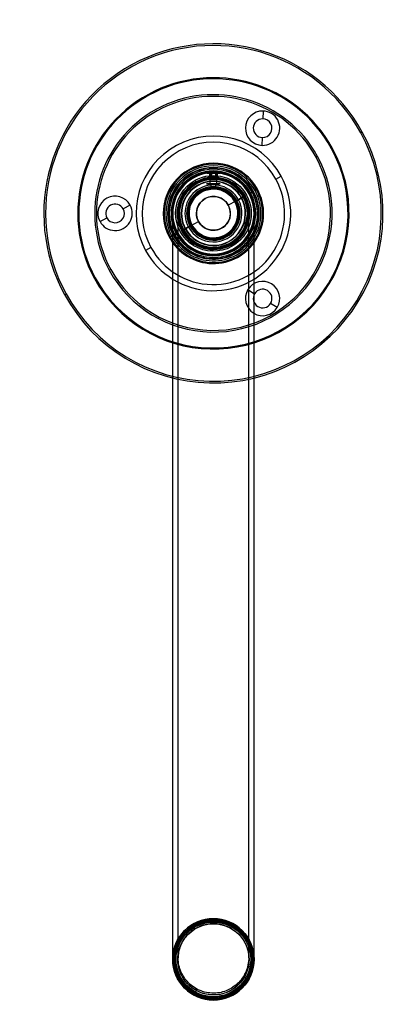
# Model space of a CAD drawing. Extents: x -57 to 52, y -140 to 151.
import ezdxf

# ---------------------------------------------------------------- set-up
doc = ezdxf.new("R2010")
doc.units = 0
doc.header["$MEASUREMENT"] = 0
doc.layers.get('0').update_dxf_attribs({"linetype": 'CONTINUOUS'})
doc.layers.add('CK_LEVEL_1', color=7, linetype='CONTINUOUS')

# ---------------------------------------------------------------- blocks, each defined once
blk = doc.blocks.new('CKCOLL693')
at = {"layer": 'CK_LEVEL_1', "color": 3, "linetype": 'CONTINUOUS'}
for radius, start, end in [(13.5, 28.6479, 208.6479), (12, 28.6479, 208.6479), (13.5, 208.6479, 388.6479), (12, 208.6479, 388.6479)]:
    blk.add_arc((0, 93.71, -55.27), radius, start, end, dxfattribs=at)
at = {"layer": 'CK_LEVEL_1', "color": 3, "linetype": 'CONTINUOUS', "extrusion": (0.479426, -0.877583, 0)}
for start, end in [(180, 360), (0, 180)]:
    blk.add_arc((57.68, -55.27, -82.24), 0.75, start, end, dxfattribs=at)
at = {"layer": 'CK_LEVEL_1', "color": 3, "linetype": 'CONTINUOUS', "extrusion": (-0.479426, 0.877583, 0)}
for start, end in [(0, 180), (180, 360)]:
    blk.add_arc((-32.18, -55.27, 82.24), 0.75, start, end, dxfattribs=at)
blk = doc.blocks.new('CKCOLL677')
at = {"layer": 'CK_LEVEL_1', "color": 3, "linetype": 'CONTINUOUS'}
for radius, start, end in [(10.39, 28.6479, 208.6479), (7.77, 28.6479, 208.6479), (10.39, 208.6479, 388.6479), (7.77, 208.6479, 388.6479)]:
    blk.add_arc((0, 93.71, -1.32), radius, start, end, dxfattribs=at)
at = {"layer": 'CK_LEVEL_1', "color": 3, "linetype": 'CONTINUOUS', "extrusion": (0.479426, -0.877583, 0)}
for start, end in [(180, 360), (0, 180)]:
    blk.add_arc((54.01, -1.32, -82.24), 1.31, start, end, dxfattribs=at)
at = {"layer": 'CK_LEVEL_1', "color": 3, "linetype": 'CONTINUOUS', "extrusion": (-0.479426, 0.877583, 0)}
for start, end in [(0, 180), (180, 360)]:
    blk.add_arc((-35.85, -1.32, 82.24), 1.31, start, end, dxfattribs=at)
blk = doc.blocks.new('CKCOLL669')
at = {"layer": 'CK_LEVEL_1', "color": 3, "linetype": 'CONTINUOUS'}
for radius, start, end in [(10.39, 28.6479, 208.6479), (7.77, 28.6479, 208.6479), (10.39, 208.6479, 388.6479), (7.77, 208.6479, 388.6479)]:
    blk.add_arc((0, 93.71, -48.32), radius, start, end, dxfattribs=at)
at = {"layer": 'CK_LEVEL_1', "color": 3, "linetype": 'CONTINUOUS', "extrusion": (0.479426, -0.877583, 0)}
for start, end in [(180, 360), (0, 180)]:
    blk.add_arc((54.01, -48.32, -82.24), 1.31, start, end, dxfattribs=at)
at = {"layer": 'CK_LEVEL_1', "color": 3, "linetype": 'CONTINUOUS', "extrusion": (-0.479426, 0.877583, 0)}
for start, end in [(0, 180), (180, 360)]:
    blk.add_arc((-35.85, -48.32, 82.24), 1.31, start, end, dxfattribs=at)
blk = doc.blocks.new('CKCOLL661')
at = {"layer": 'CK_LEVEL_1', "color": 3, "linetype": 'CONTINUOUS'}
for radius, start, end in [(10.39, 28.6479, 208.6479), (7.77, 28.6479, 208.6479), (10.39, 208.6479, 388.6479), (7.77, 208.6479, 388.6479)]:
    blk.add_arc((0, 93.71, -43.32), radius, start, end, dxfattribs=at)
at = {"layer": 'CK_LEVEL_1', "color": 3, "linetype": 'CONTINUOUS', "extrusion": (0.479426, -0.877583, 0)}
for start, end in [(180, 360), (0, 180)]:
    blk.add_arc((54.01, -43.32, -82.24), 1.31, start, end, dxfattribs=at)
at = {"layer": 'CK_LEVEL_1', "color": 3, "linetype": 'CONTINUOUS', "extrusion": (-0.479426, 0.877583, 0)}
for start, end in [(0, 180), (180, 360)]:
    blk.add_arc((-35.85, -43.32, 82.24), 1.31, start, end, dxfattribs=at)
blk = doc.blocks.new('CKCOLL645')
at = {"layer": 'CK_LEVEL_1', "color": 3, "linetype": 'CONTINUOUS'}
for p, q in [((-0.58, 105.91, -56.62), (-1.15, 105.91, -55.62)), ((-1.15, 105.91, -55.62), (-1.15, 103.91, -55.62)), ((-1.15, 105.91, -55.62), (-0.58, 105.91, -54.62)), ((-0.96, 105.61, -53.86), (-0.82, 105.91, -54.12)), ((-0.96, 102.41, -53.86), (-0.96, 105.61, -53.86)), ((-0.58, 105.91, -54.62), (-0.58, 103.91, -54.62)), ((-0.58, 105.91, -54.62), (0.58, 105.91, -54.62)), ((0.58, 105.91, -56.62), (-0.58, 105.91, -56.62)), ((-0.58, 105.91, -56.62), (-0.58, 103.91, -56.62)), ((0.58, 105.91, -54.62), (0.58, 103.91, -54.62)), ((0.58, 105.91, -54.62), (1.15, 105.91, -55.62)), ((1.15, 105.91, -55.62), (0.58, 105.91, -56.62)), ((0.58, 105.91, -56.62), (0.58, 103.91, -56.62)), ((0.96, 105.61, -57.37), (0.82, 105.91, -57.11)), ((0.96, 102.41, -57.37), (0.96, 105.61, -57.37)), ((1.15, 105.91, -55.62), (1.15, 103.91, -55.62)), ((-0.58, 103.91, -56.62), (-1.15, 103.91, -55.62)), ((-1.15, 103.91, -55.62), (-0.58, 103.91, -54.62)), ((-0.24, 100.91, -55.18), (-0.96, 102.41, -53.86)), ((0.58, 103.91, -56.62), (-0.58, 103.91, -56.62)), ((-0.58, 103.91, -54.62), (0.58, 103.91, -54.62)), ((0.24, 100.91, -56.05), (0.96, 102.41, -57.37)), ((0.58, 103.91, -54.62), (1.15, 103.91, -55.62)), ((1.15, 103.91, -55.62), (0.58, 103.91, -56.62))]:
    blk.add_line(p, q, dxfattribs=at)
at = {"layer": 'CK_LEVEL_1', "color": 3, "linetype": 'CONTINUOUS', "extrusion": (0, -1, 0)}
for centre, radius, start, end in [((0, -55.62, -105.61), 2, 118.6479, 298.6479), ((0, -55.62, -105.91), 1.7, 118.6479, 298.6479), ((0, -55.62, -105.61), 2, 298.6479, 478.6479), ((0, -55.62, -105.91), 1.7, 298.6479, 478.6479)]:
    blk.add_arc(centre, radius, start, end, dxfattribs=at)
at = {"layer": 'CK_LEVEL_1', "color": 3, "linetype": 'CONTINUOUS', "extrusion": (0, 1, 0)}
for centre, radius, start, end in [((0, -55.62, 102.41), 2, 241.3521, 421.3521), ((0, -55.62, 102.41), 2, 61.3521, 241.3521), ((0, -55.62, 100.91), 0.5, 241.3521, 421.3521), ((0, -55.62, 100.91), 0.5, 61.3521, 241.3521)]:
    blk.add_arc(centre, radius, start, end, dxfattribs=at)
blk = doc.blocks.new('CKCOLL578')
at = {"layer": 'CK_LEVEL_1', "color": 3, "linetype": 'CONTINUOUS'}
for p, q in [((43.88, 117.68, -53.82), (43.88, 117.68, -62.32)), ((35.1, 112.89, -62.32), (35.1, 112.89, -55.12)), ((10.75, 99.59, -54.32), (10.75, 99.59, -53.32)), ((10.97, 99.7, -56.32), (10.97, 99.7, -56.02)), ((11.72, 100.11, -56.02), (11.72, 100.11, -54.32)), ((12.72, 100.66, -56.32), (12.29, 100.42, -56.82)), ((12.72, 100.66, -55.12), (12.72, 100.66, -56.32)), ((-11.72, 87.31, -56.02), (-11.72, 87.31, -54.32)), ((-10.97, 87.72, -56.32), (-10.97, 87.72, -56.02)), ((-10.75, 87.84, -54.32), (-10.75, 87.84, -53.32)), ((-12.72, 86.76, -56.32), (-12.29, 87, -56.82)), ((-12.72, 86.76, -55.12), (-12.72, 86.76, -56.32)), ((-35.1, 74.54, -62.32), (-35.1, 74.54, -55.12)), ((-43.88, 69.74, -53.82), (-43.88, 69.74, -62.32))]:
    blk.add_line(p, q, dxfattribs=at)
for centre, radius, start, end in [((0, 93.71, -62.32), 50, 28.6479, 208.6479), ((0, 93.71, -53.82), 50, 28.6479, 208.6479), ((0, 93.71, -53.32), 49.5, 28.6479, 208.6479), ((0, 93.71, -62.32), 40, 28.6479, 208.6479), ((0, 93.71, -55.12), 40, 28.6479, 208.6479), ((0, 93.71, -54.82), 39.7, 28.6479, 208.6479), ((0, 93.71, -62.32), 50, 208.6479, 388.6479), ((0, 93.71, -53.82), 50, 208.6479, 388.6479), ((0, 93.71, -53.32), 49.5, 208.6479, 388.6479), ((0, 93.71, -62.32), 40, 208.6479, 388.6479), ((0, 93.71, -55.12), 40, 208.6479, 388.6479), ((0, 93.71, -54.82), 39.7, 208.6479, 388.6479), ((0, 93.71, -54.82), 14.8, 28.6479, 208.6479), ((0, 93.71, -55.12), 14.5, 28.6479, 208.6479), ((0, 93.71, -56.32), 14.5, 28.6479, 208.6479), ((0, 93.71, -56.82), 14, 28.6479, 208.6479), ((0, 93.71, -56.02), 13.35, 28.6479, 208.6479), ((0, 93.71, -54.32), 13.35, 28.6479, 208.6479), ((0, 93.71, -56.82), 13, 28.6479, 208.6479), ((0, 93.71, -56.02), 12.5, 28.6479, 208.6479), ((0, 93.71, -56.32), 12.5, 28.6479, 208.6479), ((0, 93.71, -54.32), 12.25, 28.6479, 208.6479), ((0, 93.71, -53.32), 12.25, 28.6479, 208.6479), ((0, 93.71, -54.82), 14.8, 208.6479, 388.6479), ((0, 93.71, -55.12), 14.5, 208.6479, 388.6479), ((0, 93.71, -56.32), 14.5, 208.6479, 388.6479), ((0, 93.71, -56.82), 14, 208.6479, 388.6479), ((0, 93.71, -56.02), 13.35, 208.6479, 388.6479), ((0, 93.71, -54.32), 13.35, 208.6479, 388.6479), ((0, 93.71, -56.82), 13, 208.6479, 388.6479), ((0, 93.71, -56.02), 12.5, 208.6479, 388.6479), ((0, 93.71, -56.32), 12.5, 208.6479, 388.6479), ((0, 93.71, -54.32), 12.25, 208.6479, 388.6479), ((0, 93.71, -53.32), 12.25, 208.6479, 388.6479)]:
    blk.add_arc(centre, radius, start, end, dxfattribs=at)
at = {"layer": 'CK_LEVEL_1', "color": 3, "linetype": 'CONTINUOUS', "extrusion": (0.479426, -0.877583, 0)}
for centre, radius, start, end in [((94.43, -53.82, -82.24), 0.5, 0, 90), ((84.63, -55.12, -82.24), 0.3, 0, 90), ((57.93, -56.32, -82.24), 0.5, 180, 270), ((59.73, -55.12, -82.24), 0.3, 90, 180)]:
    blk.add_arc(centre, radius, start, end, dxfattribs=at)
at = {"layer": 'CK_LEVEL_1', "color": 3, "linetype": 'CONTINUOUS', "extrusion": (-0.479426, 0.877583, 0)}
for centre, radius, start, end in [((-31.93, -56.32, 82.24), 0.5, 180, 270), ((-30.13, -55.12, 82.24), 0.3, 90, 180), ((-5.23, -55.12, 82.24), 0.3, 0, 90), ((4.57, -53.82, 82.24), 0.5, 0, 90)]:
    blk.add_arc(centre, radius, start, end, dxfattribs=at)
blk = doc.blocks.new('CKCOLL466')
at = {"layer": 'CK_LEVEL_1', "color": 3, "linetype": 'CONTINUOUS'}
for p, q in [((-0.79, 104.33, -54.17), (-0.79, 105.69, -54.17)), ((0, 105.71, -59.62), (0, 105.71, 685.38)), ((0.79, 104.33, -57.06), (0.79, 105.69, -57.06)), ((-5.11, 103.06, -59.12), (-5.35, 103.5, -59.62)), ((-5.11, 103.06, -37.62), (-5.11, 103.06, -59.12)), ((-4.99, 102.84, -37.37), (-5.11, 103.06, -37.62)), ((9.35, 98.82, -59.12), (9.35, 98.82, -37.62)), ((-12, 93.71, -59.62), (-12, 93.71, 685.38)), ((-10.4, 93.71, -37.37), (-10.4, 93.71, 685.38)), ((10.4, 93.71, -37.37), (10.4, 93.71, 685.38)), ((12, 93.71, -59.62), (12, 93.71, 685.38)), ((4.99, 84.59, -37.37), (5.11, 84.37, -37.62)), ((5.11, 84.37, -59.12), (5.35, 83.93, -59.62)), ((5.11, 84.37, -37.62), (5.11, 84.37, -59.12)), ((5.35, -116.5, 688.88), (5.03, -117.07, 689.53)), ((5.03, -117.07, 689.53), (5.03, -117.07, 690.18)), ((5.35, -116.5, 687.38), (5.35, -116.5, 688.88)), ((5.51, -116.2, 685.48), (5.51, -116.2, 687.08)), ((-5.51, -136.38, 685.48), (-5.51, -136.38, 687.08)), ((-5.35, -136.07, 688.88), (-5.03, -135.5, 689.53)), ((-5.35, -136.07, 687.38), (-5.35, -136.07, 688.88)), ((-5.03, -135.5, 689.53), (-5.03, -135.5, 695.58))]:
    blk.add_line(p, q, dxfattribs=at)
for points in [[(-0.79, 105.69, -54.17), (-0.92, 105.68, -54.24), (-1.03, 105.67, -54.33), (-1.14, 105.66, -54.42), (-1.24, 105.65, -54.53), (-1.33, 105.64, -54.64), (-1.41, 105.63, -54.76), (-1.48, 105.62, -54.88), (-1.54, 105.61, -55.01), (-1.58, 105.61, -55.15), (-1.62, 105.6, -55.29), (-1.64, 105.6, -55.43), (-1.65, 105.6, -55.58), (-1.65, 105.6, -55.72), (-1.63, 105.6, -55.86), (-1.6, 105.61, -56), (-1.56, 105.61, -56.14), (-1.51, 105.62, -56.28), (-1.45, 105.62, -56.41), (-1.37, 105.63, -56.53), (-1.29, 105.64, -56.65), (-1.19, 105.65, -56.75), (-1.09, 105.66, -56.85), (-0.98, 105.67, -56.94), (-0.86, 105.68, -57.02), (-0.73, 105.69, -57.09), (-0.6, 105.7, -57.15), (-0.47, 105.7, -57.2), (-0.32, 105.71, -57.23), (-0.18, 105.71, -57.26), (-0.04, 105.71, -57.26), (0.11, 105.71, -57.26), (0.25, 105.71, -57.25), (0.39, 105.71, -57.22), (0.53, 105.7, -57.18), (0.66, 105.69, -57.13), (0.79, 105.69, -57.06)], [(0.79, 105.69, -57.06), (0.92, 105.68, -56.99), (1.03, 105.67, -56.9), (1.14, 105.66, -56.81), (1.24, 105.65, -56.71), (1.33, 105.64, -56.59), (1.41, 105.63, -56.48), (1.48, 105.62, -56.35), (1.54, 105.61, -56.22), (1.58, 105.61, -56.08), (1.62, 105.6, -55.94), (1.64, 105.6, -55.8), (1.65, 105.6, -55.65), (1.65, 105.6, -55.51), (1.63, 105.6, -55.37), (1.6, 105.61, -55.23), (1.56, 105.61, -55.09), (1.51, 105.62, -54.95), (1.45, 105.62, -54.82), (1.37, 105.63, -54.7), (1.29, 105.64, -54.58), (1.19, 105.65, -54.48), (1.09, 105.66, -54.38), (0.98, 105.67, -54.29), (0.86, 105.68, -54.21), (0.73, 105.69, -54.14), (0.6, 105.7, -54.08), (0.47, 105.7, -54.03), (0.32, 105.71, -54), (0.18, 105.71, -53.98), (0.04, 105.71, -53.97), (-0.11, 105.71, -53.97), (-0.25, 105.71, -53.98), (-0.39, 105.71, -54.01), (-0.53, 105.7, -54.05), (-0.66, 105.69, -54.1), (-0.79, 105.69, -54.17)], [(0.79, 104.33, -57.06), (0.66, 104.34, -57.13), (0.53, 104.35, -57.18), (0.39, 104.35, -57.22), (0.25, 104.36, -57.25), (0.11, 104.36, -57.26), (-0.04, 104.36, -57.26), (-0.18, 104.36, -57.25), (-0.32, 104.36, -57.23), (-0.47, 104.35, -57.2), (-0.6, 104.34, -57.15), (-0.73, 104.34, -57.09), (-0.86, 104.33, -57.02), (-0.98, 104.32, -56.94), (-1.09, 104.31, -56.85), (-1.19, 104.29, -56.75), (-1.29, 104.28, -56.65), (-1.37, 104.27, -56.53), (-1.45, 104.26, -56.41), (-1.51, 104.25, -56.28), (-1.56, 104.25, -56.14), (-1.6, 104.24, -56), (-1.63, 104.24, -55.86), (-1.65, 104.23, -55.72), (-1.65, 104.23, -55.58), (-1.64, 104.24, -55.43), (-1.62, 104.24, -55.29), (-1.58, 104.24, -55.15), (-1.54, 104.25, -55.01), (-1.48, 104.26, -54.88), (-1.41, 104.27, -54.75), (-1.33, 104.28, -54.64), (-1.24, 104.29, -54.53), (-1.14, 104.3, -54.42), (-1.03, 104.31, -54.33), (-0.92, 104.32, -54.24), (-0.79, 104.33, -54.17)], [(-0.79, 104.33, -54.17), (-0.66, 104.34, -54.1), (-0.53, 104.35, -54.05), (-0.39, 104.35, -54.01), (-0.25, 104.36, -53.98), (-0.11, 104.36, -53.97), (0.04, 104.36, -53.97), (0.18, 104.36, -53.98), (0.32, 104.36, -54), (0.47, 104.35, -54.03), (0.6, 104.34, -54.08), (0.73, 104.34, -54.14), (0.86, 104.33, -54.21), (0.98, 104.32, -54.29), (1.09, 104.31, -54.38), (1.19, 104.29, -54.48), (1.29, 104.28, -54.58), (1.37, 104.27, -54.7), (1.45, 104.26, -54.82), (1.51, 104.25, -54.95), (1.56, 104.25, -55.09), (1.6, 104.24, -55.23), (1.63, 104.24, -55.37), (1.65, 104.23, -55.51), (1.65, 104.23, -55.65), (1.64, 104.24, -55.8), (1.62, 104.24, -55.94), (1.58, 104.24, -56.08), (1.54, 104.25, -56.22), (1.48, 104.26, -56.35), (1.41, 104.27, -56.48), (1.33, 104.28, -56.59), (1.24, 104.29, -56.71), (1.14, 104.3, -56.81), (1.03, 104.31, -56.9), (0.92, 104.32, -56.99), (0.79, 104.33, -57.06)], [(5.03, -117.07, 690.18), (4.77, -116.93, 690.14), (4.51, -116.8, 690.11), (4.24, -116.68, 690.07), (3.96, -116.56, 690.04), (3.69, -116.46, 690.01), (3.41, -116.36, 689.99), (3.12, -116.26, 689.96), (2.84, -116.18, 689.94), (2.55, -116.1, 689.92), (2.26, -116.03, 689.91), (1.97, -115.97, 689.89), (1.67, -115.92, 689.88), (1.38, -115.88, 689.87), (1.08, -115.84, 689.86), (0.78, -115.82, 689.85), (0.49, -115.8, 689.85), (0.19, -115.79, 689.85), (-0.11, -115.79, 689.85), (-0.41, -115.8, 689.85), (-0.71, -115.81, 689.85), (-1, -115.84, 689.86), (-1.3, -115.87, 689.87), (-1.6, -115.91, 689.88), (-1.89, -115.96, 689.89), (-2.18, -116.02, 689.9), (-2.47, -116.08, 689.92), (-2.76, -116.16, 689.94), (-3.05, -116.24, 689.96), (-3.33, -116.33, 689.98), (-3.61, -116.43, 690.01), (-3.89, -116.53, 690.03), (-4.16, -116.65, 690.06), (-4.43, -116.77, 690.1), (-4.7, -116.9, 690.13), (-4.96, -117.04, 690.17), (-5.22, -117.18, 690.21), (-5.48, -117.33, 690.26), (-5.73, -117.49, 690.3), (-5.97, -117.65, 690.36), (-6.21, -117.82, 690.41), (-6.44, -118, 690.47), (-6.67, -118.18, 690.53), (-6.89, -118.37, 690.6), (-7.11, -118.56, 690.67), (-7.32, -118.76, 690.74), (-7.52, -118.96, 690.83), (-7.72, -119.17, 690.91), (-7.91, -119.38, 691), (-8.09, -119.6, 691.1), (-8.26, -119.81, 691.2), (-8.43, -120.03, 691.31), (-8.59, -120.25, 691.43), (-8.74, -120.48, 691.56), (-8.89, -120.7, 691.69), (-8.96, -120.81, 691.76), (-9.03, -120.92, 691.83), (-9.09, -121.03, 691.91), (-9.15, -121.15, 691.98), (-9.22, -121.26, 692.06), (-9.27, -121.37, 692.14), (-9.33, -121.47, 692.23), (-9.39, -121.58, 692.31), (-9.44, -121.69, 692.4), (-9.49, -121.8, 692.49), (-9.54, -121.9, 692.58), (-9.59, -122, 692.68), (-9.63, -122.11, 692.78), (-9.67, -122.21, 692.88), (-9.72, -122.31, 692.98), (-9.75, -122.4, 693.08), (-9.79, -122.5, 693.19), (-9.83, -122.59, 693.3), (-9.86, -122.68, 693.41), (-9.89, -122.77, 693.53), (-9.92, -122.86, 693.64), (-9.95, -122.94, 693.76), (-9.98, -123.02, 693.88), (-10.01, -123.1, 694), (-10.03, -123.18, 694.13), (-10.05, -123.26, 694.25), (-10.07, -123.33, 694.38), (-10.1, -123.4, 694.51), (-10.11, -123.47, 694.64), (-10.13, -123.53, 694.77), (-10.15, -123.6, 694.9), (-10.17, -123.66, 695.04), (-10.18, -123.72, 695.17), (-10.19, -123.77, 695.31), (-10.21, -123.83, 695.45), (-10.22, -123.88, 695.58)], [(5.03, -117.07, 690.18), (5.3, -117.22, 690.23), (5.55, -117.38, 690.27), (5.81, -117.54, 690.32), (6.05, -117.71, 690.37), (6.3, -117.89, 690.43), (6.53, -118.07, 690.49), (6.76, -118.26, 690.56), (6.99, -118.45, 690.63), (7.2, -118.65, 690.7), (7.42, -118.85, 690.78), (7.62, -119.06, 690.87), (7.82, -119.28, 690.96), (8.01, -119.49, 691.05), (8.19, -119.71, 691.16), (8.36, -119.94, 691.27), (8.53, -120.16, 691.38), (8.69, -120.39, 691.51), (8.84, -120.62, 691.64), (8.91, -120.73, 691.71), (8.98, -120.85, 691.78), (9.05, -120.96, 691.86), (9.11, -121.07, 691.93), (9.18, -121.19, 692.01), (9.24, -121.3, 692.09), (9.3, -121.41, 692.18), (9.36, -121.52, 692.26), (9.41, -121.63, 692.35), (9.46, -121.74, 692.44), (9.51, -121.85, 692.54), (9.56, -121.95, 692.63), (9.61, -122.06, 692.73), (9.66, -122.16, 692.83), (9.7, -122.26, 692.93), (9.74, -122.36, 693.04), (9.78, -122.46, 693.15), (9.81, -122.56, 693.26), (9.85, -122.65, 693.37), (9.88, -122.74, 693.49), (9.91, -122.83, 693.61), (9.94, -122.92, 693.73), (9.97, -123, 693.85), (10, -123.08, 693.97), (10.02, -123.16, 694.1), (10.05, -123.24, 694.23), (10.07, -123.32, 694.36), (10.09, -123.39, 694.49), (10.11, -123.46, 694.62), (10.13, -123.53, 694.75), (10.15, -123.59, 694.89), (10.16, -123.65, 695.03), (10.18, -123.71, 695.16), (10.19, -123.77, 695.3), (10.21, -123.83, 695.44), (10.22, -123.88, 695.58)], [(-10.22, -123.88, 695.58), (-10.26, -124.09, 695.58), (-10.29, -124.31, 695.58), (-10.32, -124.52, 695.58), (-10.34, -124.74, 695.58), (-10.36, -124.95, 695.58), (-10.38, -125.17, 695.58), (-10.39, -125.38, 695.58), (-10.4, -125.6, 695.58), (-10.4, -125.81, 695.58)], [(10.22, -123.88, 695.58), (10.26, -124.09, 695.58), (10.29, -124.31, 695.58), (10.32, -124.52, 695.58), (10.34, -124.74, 695.58), (10.36, -124.95, 695.58), (10.38, -125.17, 695.58), (10.39, -125.38, 695.58), (10.4, -125.6, 695.58), (10.4, -125.81, 695.58)], [(10.4, -125.81, 695.58), (10.39, -126.28, 695.58), (10.35, -126.86, 695.58), (10.28, -127.4, 695.58), (10.19, -127.88, 695.58), (10.06, -128.48, 695.58), (9.9, -129, 695.58), (9.74, -129.47, 695.58), (9.52, -130.02, 695.58), (9.3, -130.48, 695.58), (9.03, -131, 695.58), (8.77, -131.42, 695.58), (8.48, -131.87, 695.58), (8.15, -132.3, 695.58), (7.83, -132.69, 695.58), (7.48, -133.07, 695.58), (7.36, -133.19, 695.58), (7.03, -133.51, 695.58), (6.59, -133.9, 695.58), (6.16, -134.23, 695.58), (5.76, -134.51, 695.58), (5.24, -134.83, 695.58), (4.76, -135.1, 695.58), (4.32, -135.31, 695.58), (3.77, -135.54, 695.58), (3.29, -135.72, 695.58), (2.72, -135.89, 695.58), (2.25, -136.01, 695.58), (1.73, -136.11, 695.58), (1.18, -136.19, 695.58), (0.69, -136.23, 695.58), (0.17, -136.25, 695.58), (0, -136.26, 695.58), (-0.47, -136.24, 695.58), (-1.05, -136.2, 695.58), (-1.58, -136.13, 695.58), (-2.07, -136.05, 695.58), (-2.66, -135.91, 695.58), (-3.19, -135.75, 695.58), (-3.65, -135.59, 695.58), (-4.2, -135.37, 695.58), (-4.66, -135.15, 695.58), (-5.18, -134.87, 695.58), (-5.6, -134.61, 695.58), (-6.04, -134.31, 695.58), (-6.48, -133.98, 695.58), (-6.86, -133.66, 695.58), (-7.24, -133.31, 695.58), (-7.36, -133.19, 695.58), (-7.68, -132.85, 695.58), (-8.06, -132.41, 695.58), (-8.39, -131.98, 695.58), (-8.67, -131.58, 695.58), (-8.99, -131.06, 695.58), (-9.26, -130.58, 695.58), (-9.47, -130.13, 695.58), (-9.7, -129.59, 695.58), (-9.87, -129.11, 695.58), (-10.04, -128.54, 695.58), (-10.16, -128.07, 695.58), (-10.26, -127.54, 695.58), (-10.33, -127, 695.58), (-10.38, -126.5, 695.58), (-10.4, -125.99, 695.58), (-10.4, -125.81, 695.58)]]:
    blk.add_polyline3d(points, dxfattribs=at)
for centre, radius, start, end in [((0, 93.71, 685.38), 12, 0, 180), ((0, 93.71, -59.62), 12, 0, 180), ((0, 93.71, -37.62), 10.65, 118.6479, 298.6479), ((0, 93.71, 685.38), 10.4, 0, 180), ((0, 93.71, -37.37), 10.4, 118.6479, 180), ((0, 93.71, -37.62), 10.65, 298.6479, 478.6479), ((0, 93.71, -37.37), 10.4, 0, 118.6479), ((0, 93.71, 685.38), 12, 180, 360), ((0, 93.71, -59.62), 12, 180, 360), ((0, 93.71, 685.38), 10.4, 180, 360), ((0, 93.71, -37.37), 10.4, 180, 298.6479), ((0, 93.71, -37.37), 10.4, 298.6479, 360)]:
    blk.add_arc(centre, radius, start, end, dxfattribs=at)
at = {"layer": 'CK_LEVEL_1', "color": 3, "linetype": 'CONTINUOUS', "extrusion": (0, 0, -1)}
for centre, radius, start, end in [((0, 93.71, 59.62), 11.15, 61.3521, 241.3521), ((0, 93.71, 59.12), 10.65, 61.3521, 241.3521), ((0, 93.71, 59.62), 11.15, 241.3521, 421.3521), ((0, 93.71, 59.12), 10.65, 241.3521, 421.3521), ((0, -126.29, -685.38), 12, 0, 180), ((0, -126.29, -685.38), 11.6, 298.6479, 478.6479), ((0, -126.29, -685.48), 11.5, 298.6479, 478.6479), ((0, -126.29, -687.08), 11.5, 298.6479, 478.6479), ((0, -126.29, -687.08), 11.45, 298.6479, 478.6479), ((0, -126.29, -688.88), 11.15, 298.6479, 478.6479), ((0, -126.29, -687.38), 11.15, 298.6479, 478.6479), ((0, -126.29, -689.53), 10.5, 298.6479, 478.6479), ((0, -126.29, -685.38), 11.6, 118.6479, 298.6479), ((0, -126.29, -685.48), 11.5, 118.6479, 298.6479), ((0, -126.29, -687.08), 11.5, 118.6479, 298.6479), ((0, -126.29, -687.08), 11.45, 118.6479, 298.6479), ((0, -126.29, -688.88), 11.15, 118.6479, 298.6479), ((0, -126.29, -687.38), 11.15, 118.6479, 298.6479), ((0, -126.29, -689.53), 10.5, 118.6479, 298.6479), ((0, -126.29, -695.58), 10.5, 298.6479, 373.2546), ((0, -126.29, -695.58), 10.5, 166.7454, 298.6479), ((0, -126.29, -685.38), 12, 180, 360)]:
    blk.add_arc(centre, radius, start, end, dxfattribs=at)
at = {"layer": 'CK_LEVEL_1', "color": 3, "linetype": 'CONTINUOUS', "extrusion": (-1, 0, 0)}
for centre, start in [((16.29, 685.38, 12), 0), ((16.29, 685.38, 10.4), 5.3205), ((16.29, 685.38, -10.4), 5.3205), ((16.29, 685.38, -12), 0)]:
    blk.add_arc(centre, 110, start, 180, dxfattribs=at)
at = {"layer": 'CK_LEVEL_1', "color": 3, "linetype": 'CONTINUOUS', "extrusion": (-0.877583, 0.479426, 0)}
for centre, radius in [((99.23, 685.48, -60.55), 0.1), ((99.38, 687.38, -60.55), 0.3)]:
    blk.add_arc(centre, radius, 270, 360, dxfattribs=at)
at = {"layer": 'CK_LEVEL_1', "color": 3, "linetype": 'CONTINUOUS', "extrusion": (0.877583, -0.479426, 0)}
for centre, radius in [((-122.43, 685.48, 60.55), 0.1), ((-122.28, 687.38, 60.55), 0.3)]:
    blk.add_arc(centre, radius, 270, 360, dxfattribs=at)
blk = doc.blocks.new('CKCOLL314')
at = {"layer": 'CK_LEVEL_1', "color": 3, "linetype": 'CONTINUOUS'}
for p, q in [((14.62, 123.88, -57.82), (14.56, 121.58, -61.82)), ((14.56, 121.58, -61.82), (14.56, 121.58, -62.32)), ((14.38, 113.77, -57.82), (14.44, 116.08, -61.82)), ((14.44, 116.08, -61.82), (14.44, 116.08, -62.32)), ((30.28, 110.25, -57.82), (30.72, 110.49, -58.32)), ((30.72, 110.49, -58.32), (30.72, 110.49, -62.32)), ((18.43, 103.78, -59.62), (20.01, 104.64, -57.82)), ((-24.56, 96.14, -57.82), (-26.59, 95.03, -61.82)), ((6.58, 97.31, -61.32), (4.39, 96.11, -58.82)), ((4.39, 96.11, -58.82), (4.39, 96.11, 2.18)), ((6.32, 97.16, -54.82), (6.32, 97.16, -56.41)), ((6.45, 97.23, -56.76), (8.95, 98.6, -59.62)), ((8.95, 98.6, -51.62), (6.45, 97.23, -54.47)), ((8.78, 98.51, -4.82), (6.58, 97.31, -7.32)), ((6.58, 97.31, -81.32), (6.58, 97.31, -61.32)), ((6.58, 97.31, -7.32), (6.58, 97.31, -38.82)), ((6.93, 97.5, 0.18), (6.93, 97.5, -2.82)), ((7.37, 97.74, -41.82), (7.37, 97.74, -44.82)), ((7.37, 97.74, -46.82), (7.37, 97.74, -49.82)), ((9.13, 98.7, -80.32), (8.25, 98.22, -81.32)), ((8.78, 98.51, -2.82), (8.78, 98.51, -4.82)), ((8.78, 98.51, 1.68), (8.78, 98.51, 0.18)), ((8.95, 98.6, -38.82), (8.95, 98.6, -41.82)), ((8.95, 98.6, -44.82), (8.95, 98.6, -46.82)), ((8.95, 98.6, -49.82), (8.95, 98.6, -51.62)), ((9.13, 98.7, -62.32), (9.13, 98.7, -80.32)), ((-26.59, 95.03, -61.82), (-26.59, 95.03, -62.32)), ((-33.44, 91.29, -57.82), (-31.41, 92.39, -61.82)), ((-31.41, 92.39, -61.82), (-31.41, 92.39, -62.32)), ((-6.45, 90.19, -56.76), (-8.95, 88.82, -59.62)), ((-8.95, 88.82, -51.62), (-6.45, 90.19, -54.47)), ((-8.78, 88.92, -4.82), (-6.58, 90.12, -7.32)), ((-6.58, 90.12, -61.32), (-4.39, 91.31, -58.82)), ((-6.58, 90.12, -81.32), (-6.58, 90.12, -61.32)), ((-6.58, 90.12, -7.32), (-6.58, 90.12, -38.82)), ((-6.32, 90.26, -54.82), (-6.32, 90.26, -56.41)), ((-4.39, 91.31, -58.82), (-4.39, 91.31, 2.18)), ((-9.13, 88.73, -80.32), (-8.25, 89.21, -81.32)), ((-9.13, 88.73, -62.32), (-9.13, 88.73, -80.32)), ((-8.95, 88.82, -38.82), (-8.95, 88.82, -41.82)), ((-8.95, 88.82, -44.82), (-8.95, 88.82, -46.82)), ((-8.95, 88.82, -49.82), (-8.95, 88.82, -51.62)), ((-8.78, 88.92, -2.82), (-8.78, 88.92, -4.82)), ((-8.78, 88.92, 1.68), (-8.78, 88.92, 0.18)), ((-7.37, 89.68, -41.82), (-7.37, 89.68, -44.82)), ((-7.37, 89.68, -46.82), (-7.37, 89.68, -49.82)), ((-6.93, 89.92, 0.18), (-6.93, 89.92, -2.82)), ((-18.43, 83.64, -59.62), (-20.01, 82.78, -57.82)), ((-30.28, 77.17, -57.82), (-30.72, 76.93, -58.32)), ((-30.72, 76.93, -58.32), (-30.72, 76.93, -62.32)), ((10.18, 71.23, -57.82), (12.15, 70.03, -61.82)), ((12.15, 70.03, -61.82), (12.15, 70.03, -62.32)), ((18.82, 65.96, -57.82), (16.85, 67.17, -61.82)), ((16.85, 67.17, -61.82), (16.85, 67.17, -62.32))]:
    blk.add_line(p, q, dxfattribs=at)
for centre, radius, start, end in [((0, 93.71, -62.32), 35, 28.6479, 208.6479), ((0, 93.71, -58.32), 35, 28.6479, 208.6479), ((0, 93.71, -57.82), 34.5, 28.6479, 208.6479), ((14.5, 118.83, -57.82), 5.06, 88.6479, 268.6479), ((14.5, 118.83, -57.82), 5.06, 268.6479, 448.6479), ((14.5, 118.83, -62.32), 2.75, 88.6479, 268.6479), ((14.5, 118.83, -61.82), 2.75, 88.6479, 268.6479), ((14.5, 118.83, -62.32), 2.75, 268.6479, 448.6479), ((14.5, 118.83, -61.82), 2.75, 268.6479, 448.6479), ((0, 93.71, -57.82), 22.8, 28.6479, 208.6479), ((0, 93.71, -59.62), 21, 28.6479, 208.6479), ((0, 93.71, -62.32), 35, 208.6479, 388.6479), ((0, 93.71, -58.32), 35, 208.6479, 388.6479), ((0, 93.71, -57.82), 34.5, 208.6479, 388.6479), ((0, 93.71, -57.82), 22.8, 208.6479, 388.6479), ((0, 93.71, -59.62), 21, 208.6479, 388.6479), ((0, 93.71, -62.32), 10.4, 28.6479, 208.6479), ((0, 93.71, -80.32), 10.4, 28.6479, 208.6479), ((0, 93.71, -38.82), 10.2, 28.6479, 208.6479), ((0, 93.71, -41.82), 10.2, 28.6479, 208.6479), ((0, 93.71, -44.82), 10.2, 28.6479, 208.6479), ((0, 93.71, -46.82), 10.2, 28.6479, 208.6479), ((0, 93.71, -49.82), 10.2, 28.6479, 208.6479), ((0, 93.71, -51.62), 10.2, 28.6479, 208.6479), ((0, 93.71, -59.62), 10.2, 28.6479, 208.6479), ((0, 93.71, -2.82), 10, 28.6479, 208.6479), ((0, 93.71, -4.82), 10, 28.6479, 208.6479), ((0, 93.71, 0.18), 10, 28.6479, 208.6479), ((0, 93.71, 1.68), 10, 28.6479, 208.6479), ((0, 93.71, 2.18), 9.5, 28.6479, 208.6479), ((0, 93.71, -81.32), 9.4, 28.6479, 208.6479), ((0, 93.71, -41.82), 8.4, 28.6479, 208.6479), ((0, 93.71, -44.82), 8.4, 28.6479, 208.6479), ((0, 93.71, -46.82), 8.4, 28.6479, 208.6479), ((0, 93.71, -49.82), 8.4, 28.6479, 208.6479), ((-29, 93.71, -57.82), 5.06, 28.6479, 208.6479), ((0, 93.71, 0.18), 7.9, 28.6479, 208.6479), ((0, 93.71, -2.82), 7.9, 28.6479, 208.6479), ((0, 93.71, -81.32), 7.5, 28.6479, 208.6479), ((0, 93.71, -61.32), 7.5, 28.6479, 208.6479), ((0, 93.71, -7.32), 7.5, 28.6479, 208.6479), ((0, 93.71, -38.82), 7.5, 28.6479, 208.6479), ((0, 93.71, -54.47), 7.35, 28.6479, 208.6479), ((0, 93.71, -54.82), 7.2, 28.6479, 208.6479), ((-29, 93.71, -57.82), 5.06, 208.6479, 388.6479), ((-29, 93.71, -62.32), 2.75, 28.6479, 208.6479), ((-29, 93.71, -61.82), 2.75, 28.6479, 208.6479), ((0, 93.71, -62.32), 10.4, 208.6479, 388.6479), ((0, 93.71, -80.32), 10.4, 208.6479, 388.6479), ((0, 93.71, -38.82), 10.2, 208.6479, 388.6479), ((0, 93.71, -41.82), 10.2, 208.6479, 388.6479), ((0, 93.71, -44.82), 10.2, 208.6479, 388.6479), ((0, 93.71, -46.82), 10.2, 208.6479, 388.6479), ((0, 93.71, -49.82), 10.2, 208.6479, 388.6479), ((0, 93.71, -51.62), 10.2, 208.6479, 388.6479), ((0, 93.71, -59.62), 10.2, 208.6479, 388.6479), ((0, 93.71, -2.82), 10, 208.6479, 388.6479), ((0, 93.71, -4.82), 10, 208.6479, 388.6479), ((0, 93.71, 0.18), 10, 208.6479, 388.6479), ((0, 93.71, 1.68), 10, 208.6479, 388.6479), ((0, 93.71, 2.18), 9.5, 208.6479, 388.6479), ((0, 93.71, -81.32), 9.4, 208.6479, 388.6479), ((0, 93.71, -41.82), 8.4, 208.6479, 388.6479), ((0, 93.71, -44.82), 8.4, 208.6479, 388.6479), ((0, 93.71, -46.82), 8.4, 208.6479, 388.6479), ((0, 93.71, -49.82), 8.4, 208.6479, 388.6479), ((0, 93.71, 0.18), 7.9, 208.6479, 388.6479), ((0, 93.71, -2.82), 7.9, 208.6479, 388.6479), ((0, 93.71, -81.32), 7.5, 208.6479, 388.6479), ((0, 93.71, -61.32), 7.5, 208.6479, 388.6479), ((0, 93.71, -7.32), 7.5, 208.6479, 388.6479), ((0, 93.71, -38.82), 7.5, 208.6479, 388.6479), ((0, 93.71, -54.47), 7.35, 208.6479, 388.6479), ((0, 93.71, -56.41), 7.2, 208.6479, 388.6479), ((0, 93.71, -54.82), 7.2, 208.6479, 388.6479), ((0, 93.71, 2.18), 5, 28.6479, 208.6479), ((0, 93.71, 2.18), 5, 208.6479, 388.6479), ((-29, 93.71, -62.32), 2.75, 208.6479, 388.6479), ((-29, 93.71, -61.82), 2.75, 208.6479, 388.6479), ((14.5, 68.6, -57.82), 5.06, 328.6479, 508.6479), ((14.5, 68.6, -57.82), 5.06, 148.6479, 328.6479), ((14.5, 68.6, -62.32), 2.75, 148.6479, 328.6479), ((14.5, 68.6, -61.82), 2.75, 148.6479, 328.6479), ((14.5, 68.6, -62.32), 2.75, 328.6479, 508.6479), ((14.5, 68.6, -61.82), 2.75, 328.6479, 508.6479)]:
    blk.add_arc(centre, radius, start, end, dxfattribs=at)
at = {"layer": 'CK_LEVEL_1', "color": 3, "linetype": 'CONTINUOUS', "extrusion": (0, 0, -1)}
for centre, radius, start, end in [((0, 93.71, 56.76), 7.35, 331.3521, 511.3521), ((0, 93.71, 56.41), 7.2, 331.3521, 511.3521), ((0, 93.71, 58.82), 5, 331.3521, 511.3521), ((0, 93.71, 56.76), 7.35, 151.3521, 331.3521), ((0, 93.71, 58.82), 5, 151.3521, 331.3521)]:
    blk.add_arc(centre, radius, start, end, dxfattribs=at)
at = {"layer": 'CK_LEVEL_1', "color": 3, "linetype": 'CONTINUOUS', "extrusion": (0.479426, -0.877583, 0)}
for centre, start, end in [((52.63, -54.82, -82.24), 135, 180), ((52.63, -56.41, -82.24), 180, 225), ((54.43, 1.68, -82.24), 0, 90)]:
    blk.add_arc(centre, 0.5, start, end, dxfattribs=at)
at = {"layer": 'CK_LEVEL_1', "color": 3, "linetype": 'CONTINUOUS', "extrusion": (-0.479426, 0.877583, 0)}
for centre, start, end in [((-37.23, -56.41, 82.24), 180, 225), ((-37.23, -54.82, 82.24), 135, 180), ((-35.43, 1.68, 82.24), 0, 90)]:
    blk.add_arc(centre, 0.5, start, end, dxfattribs=at)
blk = doc.blocks.new('CKCOLL878')
at = {"layer": 'CK_LEVEL_1', "color": 3, "linetype": 'CONTINUOUS'}
for p, q in [((0, -114.29, 685.18), (0, -114.29, 678.18)), ((-12, -126.29, 685.18), (-12, -126.29, 678.18)), ((12, -126.29, 685.18), (12, -126.29, 678.18)), ((0, -138.29, 685.18), (0, -138.29, 678.18))]:
    blk.add_line(p, q, dxfattribs=at)
at = {"layer": 'CK_LEVEL_1', "color": 3, "linetype": 'CONTINUOUS', "extrusion": (0, 0, -1)}
for centre in [(0, -126.29, -678.18), (0, -126.29, -685.18)]:
    blk.add_circle(centre, 12, dxfattribs=at)
at = {"layer": 'CK_LEVEL_1', "color": 3, "linetype": 'CONTINUOUS'}
for centre, radius in [((0, -126.29, 677.48), 11.71), ((0, -126.29, 677.18), 11)]:
    blk.add_circle(centre, radius, dxfattribs=at)
at = {"layer": 'CK_LEVEL_1', "color": 3, "linetype": 'CONTINUOUS', "extrusion": (1, 0, 0)}
blk.add_arc((-115.29, 678.18), 1, 270, 360, dxfattribs=at)
at = {"layer": 'CK_LEVEL_1', "color": 3, "linetype": 'CONTINUOUS', "extrusion": (0, 1, 0)}
blk.add_arc((11, 678.18, -126.29), 1, 270, 360, dxfattribs=at)
at = {"layer": 'CK_LEVEL_1', "color": 3, "linetype": 'CONTINUOUS', "extrusion": (0, -1, 0)}
blk.add_arc((11, 678.18, 126.29), 1, 270, 360, dxfattribs=at)
at = {"layer": 'CK_LEVEL_1', "color": 3, "linetype": 'CONTINUOUS', "extrusion": (-1, 0, 0)}
blk.add_arc((137.29, 678.18), 1, 270, 360, dxfattribs=at)

msp = doc.modelspace()

# ---------------------------------------------------------------- block references
at = {"linetype": 'CONTINUOUS'}
for name in ['CKCOLL578', 'CKCOLL314', 'CKCOLL693', 'CKCOLL466', 'CKCOLL677', 'CKCOLL669', 'CKCOLL661', 'CKCOLL645', 'CKCOLL878']:
    msp.add_blockref(name, (0, 0), dxfattribs=at)

doc.saveas('drawing.dxf')
